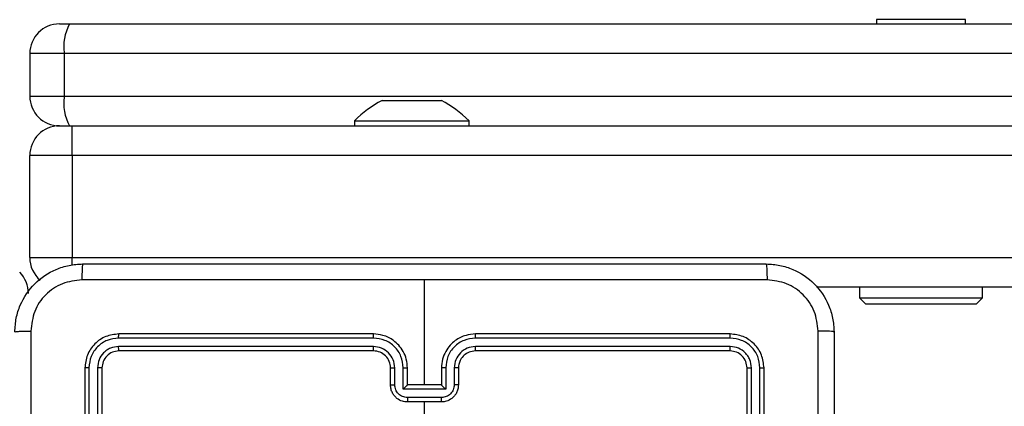
# Model space of a CAD drawing. Units: millimetres. Extents: x 2649 to 4376, y 2175 to 3179.
# Drawn here: x 3416 to 3428, y 2690 to 2695 of the extents above; entities that cross this region are included whole.
import ezdxf

# ---------------------------------------------------------------- set-up
doc = ezdxf.new("R2010")
doc.units = ezdxf.units.MM
doc.header["$LTSCALE"] = 100
doc.header["$PDSIZE"] = -1
doc.layers.add('VP-DIM', color=7, linetype='Continuous')
doc.layers.add('VP-HIC', color=6, linetype='Continuous')
doc.layers.add('VP-EQ', color=7, linetype='Continuous', true_color=0x8a3492)
doc.dimstyles.new('ISO-25', dxfattribs={"dimtxt": 2.5, "dimasz": 2.5, "dimexe": 1.25, "dimexo": 0.625, "dimtad": 1, "dimtxsty": 'Standard', "dimcen": 2.5, "dimadec": 0, "dimazin": 0, "dimtfac": 1, "dimtmove": 0, "dimatfit": 3, "dimfxl": 1, "dimarcsym": 0})
doc.dimstyles.get("Standard").update_dxf_attribs({"dimtxt": 14, "dimasz": 20, "dimexe": 20, "dimexo": 50, "dimgap": 20, "dimtad": 0, "dimdec": 0, "dimzin": 0, "dimdsep": 46, "dimtxsty": 'Standard', "dimcen": -0.09, "dimadec": 0, "dimazin": 0, "dimtfac": 1, "dimtdec": 4, "dimtofl": 0, "dimtmove": 0, "dimatfit": 3, "dimfxl": 70, "dimfxlon": 1, "dimtolj": 1, "dimtzin": 0, "dimarcsym": 0})

# ---------------------------------------------------------------- blocks, each defined once
blk = doc.blocks.new('wd1415')
at = {"color": 7, "linetype": 'Continuous', "lineweight": 25}
for p, q in [((3416.701, 2694.713), (3416.818, 2694.713)), ((3416.818, 2694.713), (3428.901, 2694.713)), ((3426.326, 2694.763), (3426.326, 2694.713)), ((3427.376, 2694.763), (3426.326, 2694.763)), ((3427.376, 2694.713), (3427.376, 2694.763)), ((3416.758, 2694.363), (3416.351, 2694.363)), ((3416.351, 2694.363), (3416.351, 2693.863)), ((3428.908, 2694.363), (3416.758, 2694.363)), ((3416.758, 2694.363), (3416.758, 2693.863)), ((3416.351, 2693.863), (3416.758, 2693.863)), ((3416.758, 2693.863), (3428.908, 2693.863)), ((3420.501, 2693.813), (3420.547, 2693.813)), ((3420.547, 2693.813), (3420.851, 2693.813)), ((3420.851, 2693.813), (3421.154, 2693.813)), ((3421.154, 2693.813), (3421.201, 2693.813)), ((3420.176, 2693.573), (3420.176, 2693.513)), ((3420.176, 2693.573), (3421.526, 2693.573)), ((3421.526, 2693.513), (3421.526, 2693.573)), ((3416.701, 2693.513), (3416.851, 2693.513)), ((3416.851, 2693.163), (3416.851, 2693.513)), ((3416.851, 2693.513), (3450.093, 2693.513)), ((3416.851, 2693.163), (3416.351, 2693.163)), ((3416.351, 2691.963), (3416.351, 2693.163)), ((3416.851, 2693.163), (3416.851, 2691.963)), ((3450.093, 2693.163), (3416.851, 2693.163)), ((3416.351, 2691.963), (3416.851, 2691.963)), ((3416.851, 2691.963), (3450.093, 2691.963)), ((3421.001, 2690.463), (3421.001, 2691.7)), ((3450.093, 2691.613), (3425.619, 2691.613)), ((3426.126, 2691.613), (3426.126, 2691.488)), ((3427.576, 2691.488), (3427.576, 2691.613)), ((3426.126, 2691.488), (3426.201, 2691.413)), ((3426.126, 2691.488), (3426.574, 2691.488)), ((3426.574, 2691.488), (3427.576, 2691.488)), ((3427.501, 2691.413), (3427.576, 2691.488)), ((3426.602, 2691.413), (3426.201, 2691.413)), ((3427.501, 2691.413), (3426.602, 2691.413)), ((3420.4, 2691.015), (3417.398, 2691.015)), ((3420.401, 2691.063), (3417.401, 2691.063)), ((3424.601, 2691.063), (3421.601, 2691.063)), ((3424.603, 2691.015), (3421.601, 2691.015)), ((3420.4, 2690.915), (3417.398, 2690.915)), ((3420.401, 2690.863), (3417.401, 2690.863)), ((3424.603, 2690.915), (3421.601, 2690.915)), ((3424.601, 2690.863), (3421.601, 2690.863)), ((3417.001, 2690.663), (3417.001, 2687.663)), ((3417.048, 2690.665), (3417.048, 2687.663)), ((3417.148, 2690.665), (3417.148, 2687.663)), ((3417.201, 2690.663), (3417.201, 2687.663)), ((3420.601, 2690.463), (3420.601, 2690.663)), ((3420.65, 2690.465), (3420.65, 2690.665)), ((3420.75, 2690.415), (3420.75, 2690.665)), ((3420.801, 2690.463), (3420.801, 2690.663)), ((3421.201, 2690.663), (3421.201, 2690.463)), ((3421.251, 2690.665), (3421.251, 2690.415)), ((3421.351, 2690.665), (3421.351, 2690.465)), ((3421.401, 2690.663), (3421.401, 2690.463)), ((3424.801, 2687.663), (3424.801, 2690.663)), ((3424.853, 2687.663), (3424.853, 2690.665)), ((3424.953, 2687.663), (3424.953, 2690.665)), ((3425.001, 2687.663), (3425.001, 2690.663)), ((3421.251, 2690.415), (3420.75, 2690.415)), ((3420.801, 2690.463), (3420.801, 2690.463)), ((3421.201, 2690.463), (3420.801, 2690.463)), ((3421.201, 2690.463), (3421.201, 2690.463)), ((3421.201, 2690.315), (3420.8, 2690.315)), ((3421.201, 2690.263), (3420.801, 2690.263)), ((3421.001, 2688.665), (3421.001, 2690.263))]:
    blk.add_line(p, q, dxfattribs=at)
at = {"color": 8, "linetype": 'Continuous', "lineweight": 25}
blk.add_line((3416.851, 2691.874), (3416.851, 2691.963), dxfattribs=at)
at = {"color": 7, "linetype": 'Continuous', "lineweight": 25}
for centre, radius, start, end in [((3416.701, 2694.363), 0.35, 90, 180), ((3417.309, 2694.447), 0.557, 151.5974, 188.7584), ((3416.701, 2693.863), 0.35, 180, 270), ((3417.309, 2693.778), 0.557, 171.2416, 208.4026), ((3421.221, 2692.497), 1.5, 118.7049, 134.184), ((3420.48, 2692.497), 1.5, 45.816, 61.2951), ((3416.701, 2693.163), 0.35, 90, 180), ((3416.701, 2691.963), 0.35, 180, 229.7839), ((3415.985, 2691.542), 0.35, 359.7146, 45), ((3420.401, 2690.663), 0.2, 359.9959, 90.0007)]:
    blk.add_arc(centre, radius, start, end, dxfattribs=at)
for points, knots in [([(3416.176, 2691.088), (3416.179, 2691.142), (3416.185, 2691.25), (3416.25, 2691.45), (3416.396, 2691.668), (3416.613, 2691.813), (3416.814, 2691.878), (3416.921, 2691.884), (3416.976, 2691.888)], [0, 0, 0, 0, 0.130543, 0.257574, 0.500013, 0.742667, 0.869632, 1, 1, 1, 1]), ([(3416.976, 2691.888), (3416.974, 2691.885), (3416.972, 2691.879), (3416.968, 2691.836), (3416.966, 2691.775), (3416.965, 2691.725), (3416.965, 2691.7)], [0, 0, 0, 0, 0.249939, 0.499877, 0.749573, 1, 1, 1, 1]), ([(3416.976, 2691.888), (3417.87, 2691.888), (3419.658, 2691.888), (3422.343, 2691.888), (3424.132, 2691.888), (3425.026, 2691.888)], [0, 0, 0, 0, 0.333296, 0.666702, 1, 1, 1, 1]), ([(3425.026, 2691.888), (3425.027, 2691.885), (3425.03, 2691.879), (3425.033, 2691.836), (3425.036, 2691.775), (3425.036, 2691.725), (3425.036, 2691.7)], [0, 0, 0, 0, 0.2503966, 0.5001098, 0.7500654, 1, 1, 1, 1]), ([(3425.026, 2691.888), (3425.08, 2691.884), (3425.188, 2691.878), (3425.388, 2691.813), (3425.606, 2691.667), (3425.751, 2691.45), (3425.816, 2691.25), (3425.822, 2691.142), (3425.826, 2691.088)], [0, 0, 0, 0, 0.130547, 0.257574, 0.500019, 0.742663, 0.869632, 1, 1, 1, 1]), ([(3416.965, 2691.7), (3416.886, 2691.691), (3416.729, 2691.673), (3416.529, 2691.534), (3416.391, 2691.334), (3416.373, 2691.177), (3416.363, 2691.098)], [0, 0, 0, 0, 0.249955, 0.500054, 0.749968, 1, 1, 1, 1]), ([(3421.001, 2691.7), (3420.328, 2691.7), (3418.982, 2691.7), (3417.637, 2691.7), (3416.965, 2691.7)], [0, 0, 0, 0, 0.499992, 1, 1, 1, 1]), ([(3425.036, 2691.7), (3424.364, 2691.7), (3423.02, 2691.7), (3421.674, 2691.7), (3421.001, 2691.7)], [0, 0, 0, 0, 0.500008, 1, 1, 1, 1]), ([(3425.638, 2691.098), (3425.629, 2691.177), (3425.611, 2691.334), (3425.472, 2691.534), (3425.272, 2691.672), (3425.115, 2691.691), (3425.036, 2691.7)], [0, 0, 0, 0, 0.249958, 0.500055, 0.749968, 1, 1, 1, 1]), ([(3416.176, 2691.088), (3416.178, 2691.089), (3416.184, 2691.092), (3416.227, 2691.095), (3416.289, 2691.098), (3416.338, 2691.098), (3416.363, 2691.098)], [0, 0, 0, 0, 0.2504, 0.500118, 0.750061, 1, 1, 1, 1]), ([(3416.363, 2691.098), (3416.363, 2690.202), (3416.363, 2688.409), (3416.363, 2685.716), (3416.363, 2683.923), (3416.363, 2683.027)], [0, 0, 0, 0, 0.333336, 0.666664, 1, 1, 1, 1]), ([(3425.638, 2683.027), (3425.638, 2683.923), (3425.638, 2685.716), (3425.638, 2688.409), (3425.638, 2690.202), (3425.638, 2691.098)], [0, 0, 0, 0, 0.333336, 0.666664, 1, 1, 1, 1]), ([(3425.826, 2691.088), (3425.823, 2691.089), (3425.817, 2691.092), (3425.774, 2691.095), (3425.713, 2691.098), (3425.663, 2691.098), (3425.638, 2691.098)], [0, 0, 0, 0, 0.2499384, 0.4998788, 0.7496091, 1, 1, 1, 1]), ([(3425.826, 2691.088), (3425.826, 2690.194), (3425.826, 2688.405), (3425.826, 2685.72), (3425.826, 2683.931), (3425.826, 2683.038)], [0, 0, 0, 0, 0.333296, 0.666701, 1, 1, 1, 1]), ([(3417.401, 2691.063), (3417.348, 2691.057), (3417.243, 2691.045), (3417.111, 2690.952), (3417.019, 2690.82), (3417.007, 2690.715), (3417.001, 2690.663)], [0, 0, 0, 0, 0.249954, 0.499869, 0.749843, 1, 1, 1, 1]), ([(3417.398, 2691.015), (3417.353, 2691.01), (3417.261, 2690.999), (3417.164, 2690.931), (3417.105, 2690.861), (3417.061, 2690.78), (3417.053, 2690.711), (3417.048, 2690.665)], [0, 0, 0, 0, 0.249625, 0.49922, 0.623818, 0.749841, 1, 1, 1, 1]), ([(3417.398, 2691.015), (3417.398, 2691.022), (3417.398, 2691.036), (3417.399, 2691.052), (3417.4, 2691.061), (3417.4, 2691.062), (3417.401, 2691.063)], [0, 0, 0, 0, 0.279905, 0.559127, 0.779552, 1, 1, 1, 1]), ([(3420.4, 2691.015), (3420.4, 2691.021), (3420.4, 2691.034), (3420.4, 2691.05), (3420.4, 2691.06), (3420.401, 2691.062), (3420.401, 2691.063)], [0, 0, 0, 0, 0.2501714, 0.4999628, 0.7498511, 1, 1, 1, 1]), ([(3420.75, 2690.665), (3420.745, 2690.711), (3420.734, 2690.802), (3420.667, 2690.899), (3420.596, 2690.958), (3420.515, 2691.002), (3420.446, 2691.01), (3420.4, 2691.015)], [0, 0, 0, 0, 0.24962, 0.499235, 0.623577, 0.749886, 1, 1, 1, 1]), ([(3420.801, 2690.663), (3420.798, 2690.698), (3420.793, 2690.765), (3420.754, 2690.856), (3420.702, 2690.93), (3420.624, 2691), (3420.522, 2691.053), (3420.438, 2691.059), (3420.401, 2691.063)], [0, 0, 0, 0, 0.167554, 0.323004, 0.46636, 0.597611, 0.822845, 1, 1, 1, 1]), ([(3421.601, 2691.063), (3421.563, 2691.059), (3421.479, 2691.053), (3421.377, 2691), (3421.299, 2690.93), (3421.247, 2690.856), (3421.208, 2690.765), (3421.203, 2690.698), (3421.201, 2690.663)], [0, 0, 0, 0, 0.177155, 0.402397, 0.53364, 0.676996, 0.832446, 1, 1, 1, 1]), ([(3421.601, 2691.015), (3421.555, 2691.01), (3421.486, 2691.002), (3421.405, 2690.958), (3421.334, 2690.899), (3421.267, 2690.802), (3421.256, 2690.711), (3421.251, 2690.665)], [0, 0, 0, 0, 0.250111, 0.376408, 0.500748, 0.750383, 1, 1, 1, 1]), ([(3421.601, 2691.015), (3421.601, 2691.021), (3421.601, 2691.034), (3421.601, 2691.05), (3421.601, 2691.06), (3421.601, 2691.062), (3421.601, 2691.063)], [0, 0, 0, 0, 0.2501688, 0.4999347, 0.7498537, 1, 1, 1, 1]), ([(3424.603, 2691.015), (3424.603, 2691.022), (3424.603, 2691.036), (3424.602, 2691.052), (3424.601, 2691.061), (3424.601, 2691.062), (3424.601, 2691.063)], [0, 0, 0, 0, 0.279906, 0.559126, 0.779552, 1, 1, 1, 1]), ([(3425.001, 2690.663), (3424.995, 2690.715), (3424.983, 2690.82), (3424.89, 2690.952), (3424.758, 2691.045), (3424.653, 2691.057), (3424.601, 2691.063)], [0, 0, 0, 0, 0.2501573, 0.5001312, 0.7500463, 1, 1, 1, 1]), ([(3424.953, 2690.665), (3424.948, 2690.711), (3424.937, 2690.802), (3424.869, 2690.9), (3424.799, 2690.958), (3424.718, 2691.002), (3424.649, 2691.01), (3424.603, 2691.015)], [0, 0, 0, 0, 0.249627, 0.499216, 0.623828, 0.749855, 1, 1, 1, 1]), ([(3417.398, 2690.915), (3417.365, 2690.911), (3417.316, 2690.906), (3417.258, 2690.874), (3417.208, 2690.832), (3417.16, 2690.763), (3417.152, 2690.698), (3417.148, 2690.665)], [0, 0, 0, 0, 0.250156, 0.376163, 0.500789, 0.750393, 1, 1, 1, 1]), ([(3417.401, 2690.863), (3417.374, 2690.86), (3417.322, 2690.854), (3417.256, 2690.807), (3417.21, 2690.741), (3417.204, 2690.689), (3417.201, 2690.663)], [0, 0, 0, 0, 0.250006, 0.49987, 0.749789, 1, 1, 1, 1]), ([(3417.401, 2690.863), (3417.4, 2690.864), (3417.4, 2690.866), (3417.399, 2690.88), (3417.398, 2690.897), (3417.398, 2690.909), (3417.398, 2690.915)], [0, 0, 0, 0, 0.2798195, 0.5590664, 0.7795172, 1, 1, 1, 1]), ([(3420.65, 2690.665), (3420.647, 2690.698), (3420.639, 2690.763), (3420.581, 2690.846), (3420.498, 2690.903), (3420.433, 2690.911), (3420.4, 2690.915)], [0, 0, 0, 0, 0.250448, 0.50015, 0.750104, 1, 1, 1, 1]), ([(3420.401, 2690.863), (3420.401, 2690.863), (3420.401, 2690.863), (3420.4, 2690.866), (3420.4, 2690.871), (3420.4, 2690.878), (3420.4, 2690.886), (3420.4, 2690.895), (3420.4, 2690.905), (3420.4, 2690.912), (3420.4, 2690.915)], [0, 0, 0, 0, 0.12504, 0.250194, 0.375285, 0.500063, 0.624782, 0.749854, 0.875045, 1, 1, 1, 1]), ([(3421.601, 2690.915), (3421.568, 2690.911), (3421.503, 2690.904), (3421.42, 2690.846), (3421.363, 2690.763), (3421.355, 2690.698), (3421.351, 2690.665)], [0, 0, 0, 0, 0.250429, 0.500134, 0.750064, 1, 1, 1, 1]), ([(3421.601, 2690.863), (3421.575, 2690.86), (3421.527, 2690.854), (3421.466, 2690.815), (3421.427, 2690.768), (3421.405, 2690.715), (3421.402, 2690.681), (3421.401, 2690.663)], [0, 0, 0, 0, 0.244397, 0.45688, 0.674651, 0.824002, 1, 1, 1, 1]), ([(3421.601, 2690.863), (3421.601, 2690.863), (3421.601, 2690.863), (3421.601, 2690.866), (3421.601, 2690.871), (3421.601, 2690.878), (3421.601, 2690.886), (3421.601, 2690.895), (3421.601, 2690.905), (3421.601, 2690.912), (3421.601, 2690.915)], [0, 0, 0, 0, 0.125034, 0.250217, 0.375302, 0.499979, 0.624809, 0.749875, 0.875051, 1, 1, 1, 1]), ([(3424.601, 2690.863), (3424.601, 2690.864), (3424.602, 2690.866), (3424.602, 2690.88), (3424.603, 2690.897), (3424.603, 2690.909), (3424.603, 2690.915)], [0, 0, 0, 0, 0.279817, 0.559064, 0.779517, 1, 1, 1, 1]), ([(3424.801, 2690.663), (3424.798, 2690.689), (3424.792, 2690.741), (3424.745, 2690.807), (3424.679, 2690.854), (3424.627, 2690.86), (3424.601, 2690.863)], [0, 0, 0, 0, 0.2502165, 0.5001262, 0.7499925, 1, 1, 1, 1]), ([(3424.853, 2690.665), (3424.849, 2690.698), (3424.844, 2690.747), (3424.812, 2690.805), (3424.771, 2690.855), (3424.701, 2690.903), (3424.636, 2690.911), (3424.603, 2690.915)], [0, 0, 0, 0, 0.250139, 0.376166, 0.500779, 0.750387, 1, 1, 1, 1]), ([(3417.048, 2690.665), (3417.041, 2690.665), (3417.027, 2690.665), (3417.011, 2690.664), (3417.002, 2690.663), (3417.001, 2690.663), (3417.001, 2690.663)], [0, 0, 0, 0, 0.2798235, 0.559165, 0.7795133, 1, 1, 1, 1]), ([(3417.201, 2690.663), (3417.2, 2690.663), (3417.197, 2690.664), (3417.183, 2690.664), (3417.166, 2690.665), (3417.154, 2690.665), (3417.148, 2690.665)], [0, 0, 0, 0, 0.279832, 0.559016, 0.779491, 1, 1, 1, 1]), ([(3420.601, 2690.663), (3420.601, 2690.663), (3420.603, 2690.663), (3420.614, 2690.664), (3420.631, 2690.665), (3420.644, 2690.665), (3420.65, 2690.665)], [0, 0, 0, 0, 0.25019, 0.50004, 0.749827, 1, 1, 1, 1]), ([(3420.75, 2690.665), (3420.757, 2690.665), (3420.77, 2690.665), (3420.787, 2690.664), (3420.798, 2690.663), (3420.8, 2690.663), (3420.801, 2690.663)], [0, 0, 0, 0, 0.250181, 0.500026, 0.749814, 1, 1, 1, 1]), ([(3421.251, 2690.665), (3421.244, 2690.665), (3421.231, 2690.665), (3421.214, 2690.664), (3421.203, 2690.663), (3421.201, 2690.663), (3421.201, 2690.663)], [0, 0, 0, 0, 0.250194, 0.499968, 0.7498, 1, 1, 1, 1]), ([(3421.401, 2690.663), (3421.4, 2690.663), (3421.398, 2690.663), (3421.387, 2690.664), (3421.37, 2690.665), (3421.357, 2690.665), (3421.351, 2690.665)], [0, 0, 0, 0, 0.250163, 0.5, 0.749839, 1, 1, 1, 1]), ([(3424.801, 2690.663), (3424.802, 2690.663), (3424.804, 2690.664), (3424.818, 2690.664), (3424.835, 2690.665), (3424.847, 2690.665), (3424.853, 2690.665)], [0, 0, 0, 0, 0.27983, 0.559012, 0.779419, 1, 1, 1, 1]), ([(3424.953, 2690.665), (3424.96, 2690.665), (3424.974, 2690.665), (3424.99, 2690.664), (3424.999, 2690.663), (3425, 2690.663), (3425.001, 2690.663)], [0, 0, 0, 0, 0.279885, 0.559151, 0.779525, 1, 1, 1, 1]), ([(3420.601, 2690.463), (3420.602, 2690.463), (3420.603, 2690.463), (3420.617, 2690.464), (3420.633, 2690.465), (3420.645, 2690.465), (3420.65, 2690.465)], [0, 0, 0, 0, 0.279879, 0.55914, 0.779543, 1, 1, 1, 1]), ([(3420.801, 2690.263), (3420.78, 2690.264), (3420.736, 2690.268), (3420.684, 2690.297), (3420.646, 2690.333), (3420.622, 2690.37), (3420.604, 2690.414), (3420.602, 2690.446), (3420.601, 2690.463)], [0, 0, 0, 0, 0.192736, 0.423162, 0.553121, 0.692581, 0.84155, 1, 1, 1, 1]), ([(3420.8, 2690.315), (3420.781, 2690.317), (3420.741, 2690.321), (3420.692, 2690.356), (3420.658, 2690.406), (3420.653, 2690.445), (3420.65, 2690.465)], [0, 0, 0, 0, 0.250438, 0.500097, 0.750061, 1, 1, 1, 1]), ([(3420.75, 2690.415), (3420.756, 2690.42), (3420.767, 2690.431), (3420.78, 2690.444), (3420.79, 2690.453), (3420.796, 2690.459), (3420.799, 2690.462), (3420.8, 2690.462), (3420.801, 2690.463)], [0, 0, 0, 0, 0.2514739, 0.5024972, 0.6465275, 0.775695, 0.8925067, 1, 1, 1, 1]), ([(3421.351, 2690.465), (3421.348, 2690.445), (3421.344, 2690.406), (3421.309, 2690.356), (3421.26, 2690.321), (3421.22, 2690.317), (3421.201, 2690.315)], [0, 0, 0, 0, 0.249938, 0.499885, 0.749564, 1, 1, 1, 1]), ([(3421.401, 2690.463), (3421.399, 2690.446), (3421.397, 2690.414), (3421.38, 2690.37), (3421.355, 2690.333), (3421.317, 2690.297), (3421.265, 2690.268), (3421.221, 2690.264), (3421.201, 2690.263)], [0, 0, 0, 0, 0.1584488, 0.3074192, 0.4468796, 0.5768539, 0.8072818, 1, 1, 1, 1]), ([(3421.251, 2690.415), (3421.245, 2690.42), (3421.234, 2690.431), (3421.221, 2690.444), (3421.211, 2690.453), (3421.206, 2690.459), (3421.202, 2690.462), (3421.201, 2690.462), (3421.201, 2690.463)], [0, 0, 0, 0, 0.2514554, 0.5025216, 0.6465247, 0.7757425, 0.892518, 1, 1, 1, 1]), ([(3421.401, 2690.463), (3421.4, 2690.463), (3421.398, 2690.463), (3421.384, 2690.464), (3421.368, 2690.465), (3421.357, 2690.465), (3421.351, 2690.465)], [0, 0, 0, 0, 0.279846, 0.55909, 0.779481, 1, 1, 1, 1]), ([(3420.8, 2690.315), (3420.8, 2690.311), (3420.8, 2690.305), (3420.8, 2690.295), (3420.8, 2690.286), (3420.8, 2690.278), (3420.801, 2690.271), (3420.801, 2690.266), (3420.801, 2690.263), (3420.801, 2690.263), (3420.801, 2690.263)], [0, 0, 0, 0, 0.125039, 0.250156, 0.375216, 0.500013, 0.624789, 0.749785, 0.874931, 1, 1, 1, 1]), ([(3421.201, 2690.263), (3421.201, 2690.263), (3421.201, 2690.263), (3421.201, 2690.266), (3421.201, 2690.271), (3421.201, 2690.278), (3421.201, 2690.286), (3421.201, 2690.295), (3421.201, 2690.305), (3421.201, 2690.311), (3421.201, 2690.315)], [0, 0, 0, 0, 0.1250695, 0.2502144, 0.375211, 0.4999865, 0.6247844, 0.7498439, 0.8749605, 1, 1, 1, 1])]:
    blk.add_open_spline(points, degree=3, knots=knots, dxfattribs=at)
blk = doc.blocks.new('14152d')
at = {"layer": 'VP-EQ', "color": 3}
blk.add_blockref('wd1415', (0, 0), dxfattribs=at)
blk = doc.blocks.new('*D32')
at = {"layer": 'Defpoints', "color": 0}
for p in [(3948.979, 3042.891), (3336.055, 2614.313), (3948.979, 2611.499)]:
    blk.add_point(p, dxfattribs=at)
at = {"layer": 'VP-DIM', "color": 0, "lineweight": -2}
for p, q in [((3336.055, 2972.891), (3336.055, 3062.891)), ((3948.979, 2972.891), (3948.979, 3062.891)), ((3356.055, 3042.891), (3606.184, 3042.891)), ((3928.979, 3042.891), (3678.851, 3042.891))]:
    blk.add_line(p, q, dxfattribs=at)
at = {"layer": 'VP-DIM', "color": 0}
for points in [[(3356.055, 3046.224), (3356.055, 3039.558), (3336.055, 3042.891)], [(3928.979, 3039.558), (3928.979, 3046.224), (3948.979, 3042.891)]]:
    blk.add_solid(points, dxfattribs=at)
at = {"layer": 'VP-DIM', "color": 0, "insert": (3642.517, 3042.891), "char_height": 14, "attachment_point": 5}
blk.add_mtext('\\A1;615', dxfattribs=at)
blk = doc.blocks.new('*D41')
at = {"layer": 'Defpoints', "color": 0}
for p in [(4100.029, 3146.498), (3185.487, 2612.981), (4100.029, 2612.981)]:
    blk.add_point(p, dxfattribs=at)
at = {"layer": 'VP-EQ', "color": 0, "lineweight": -2}
for p, q in [((3185.487, 3076.498), (3185.487, 3166.498)), ((4100.029, 3076.498), (4100.029, 3166.498)), ((3205.487, 3146.498), (4080.029, 3146.498))]:
    blk.add_line(p, q, dxfattribs=at)
at = {"layer": 'VP-EQ', "color": 0}
for points in [[(3205.487, 3149.831), (3205.487, 3143.164), (3185.487, 3146.498)], [(4080.029, 3143.164), (4080.029, 3149.831), (4100.029, 3146.498)]]:
    blk.add_solid(points, dxfattribs=at)
at = {"layer": 'VP-EQ', "color": 0, "insert": (3641.293, 3169.238), "char_height": 15, "attachment_point": 5}
blk.add_mtext('915', dxfattribs=at)

msp = doc.modelspace()

# ---------------------------------------------------------------- linework, layer by layer
at = {"layer": 'VP-HIC', "color": 4, "linetype": 'Continuous', "lineweight": 25}
msp.add_lwpolyline([(3638.286, 2766.608), (3638.286, 2724.322, 0.051251), (3635.151, 2693.813), (3635.151, 2548.913), (3482.201, 2548.913), (3482.201, 2406.931, -0.255543), (3413.151, 2533.213), (3413.151, 2693.313, -0.089488), (3422.608, 2745.732, -0.406039), (3572.549, 2891.534), (3639.13, 2891.534, -0.085041), (3689.061, 2882.98, 0.215229), (3638.286, 2770.488), (3638.286, 2724.322, 0.051251), (3635.151, 2693.813), (3635.151, 2548.913)], format="xyb", dxfattribs=at)
at = {"layer": 'VP-HIC', "color": 3}
msp.add_lwpolyline([(3482.201, 2406.931), (3482.201, 2380.771), (3415.256, 2380.779, -0.198883), (3309.207, 2424.713), (3229.421, 2504.498, -0.198913), (3185.487, 2610.564), (3185.487, 2615.398, -0.198913), (3229.421, 2721.464), (3309.063, 2801.105, -0.198941), (3415.145, 2845.039), (3463.977, 2845.033, 0.185455), (3422.608, 2745.732, 0.089488), (3413.151, 2693.313), (3413.151, 2533.213, 0.255543)], format="xyb", close=True, dxfattribs=at)

# ---------------------------------------------------------------- block references
at = {"layer": 'VP-EQ', "color": 0}
msp.add_blockref('14152d', (-0.009, -0.009), dxfattribs=at)

# ---------------------------------------------------------------- dimensions: what is measured, and where the dimension line sits
at = {"layer": 'VP-DIM', "color": 0}
dim = msp.add_linear_dim(base=(3948.979, 3042.891), p1=(3336.055, 2614.313), p2=(3948.979, 2611.499), text='615', dimstyle='Standard', dxfattribs=at)
dim.commit()
dim.dimension.update_dxf_attribs({"geometry": '*D32', "text_midpoint": (3642.517, 3042.891)})
at = {"layer": 'VP-EQ', "color": 0}
dim = msp.add_linear_dim(base=(4100.029, 3146.498), p1=(3185.487, 2612.981), p2=(4100.029, 2612.981), dimstyle='ISO-25', override={"dimtxt": 15, "dimasz": 20, "dimexe": 20, "dimexo": 50, "dimgap": 15.24, "dimdec": 0, "dimzin": 1, "dimadec": 2, "dimfxl": 70, "dimfxlon": 1, "dimtzin": 1}, dxfattribs=at)
dim.commit()
dim.dimension.update_dxf_attribs({"geometry": '*D41', "text_midpoint": (3641.293, 3146.498), "dimtype": 160})

doc.saveas('drawing.dxf')
